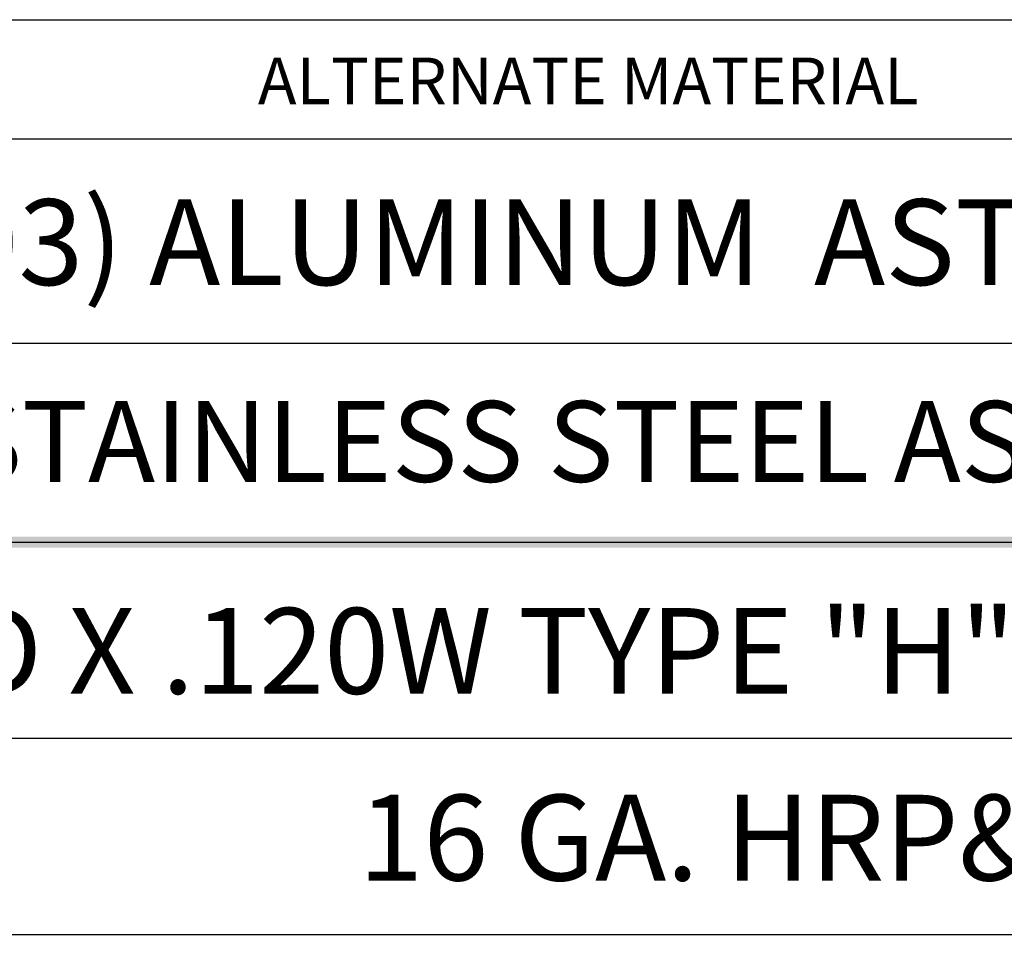
# Model space of a CAD drawing. Extents: x 25.4 to 33.7, y -11.4 to -0.6.
# Drawn here: x 29.2 to 30.4, y -10.2 to -9.1 of the extents above; entities that cross this region are included whole.
import ezdxf

# ---------------------------------------------------------------- set-up
doc = ezdxf.new("R2010")
doc.units = 0
doc.header["$MEASUREMENT"] = 0
doc.layers.get('0').update_dxf_attribs({"linetype": 'CONTINUOUS'})
doc.layers.add('DIM', color=1, linetype='CONTINUOUS')
doc.styles.add('BAVWM$0$STANDARD', font='txt')
doc.styles.add('STD', font='txt')

# ---------------------------------------------------------------- blocks, each defined once
blk = doc.blocks.new('BAVWM')
for p, q in [((4.2136, 2.7852), (9.3938, 2.7852)), ((4.2136, 2.6394), (9.3938, 2.6394)), ((4.2136, 2.3894), (9.3938, 2.3894)), ((3.9371, 2.1461), (9.383, 2.1461)), ((3.9371, 1.9061), (9.383, 1.9061)), ((5.1228, 1.6661), (9.383, 1.6661))]:
    blk.add_line(p, q)
blk.add_trace([(3.9303, 2.1529), (3.9438, 2.1394), (9.383, 2.1529), (9.383, 2.1394)])
at = {"style": 'BAVWM$0$STANDARD'}
blk.add_text('ALTERNATE MATERIAL', height=0.056955, dxfattribs=at).set_placement((5.4566, 2.6819))

msp = doc.modelspace()

# ---------------------------------------------------------------- block references
at = {"color": 7}
msp.add_blockref('BAVWM', (24.0495, -11.8691), dxfattribs=at)

# ---------------------------------------------------------------- texts
at = {"layer": 'DIM', "color": 7, "style": 'STD'}
for s, height, p in [('.063 (3003) ALUMINUM  ASTM B-209', 0.104968, (28.6159, -9.4085)), ('16 GA. (304) STAINLESS STEEL ASTM A240', 0.09883, (28.3689, -9.6493)), ('2.00" OD X .120W TYPE "H" OVAL DRIVE-ON END CAP', 0.104968, (28.6592, -9.9086)), ('16 GA. HRP&O STEEL  ASTM A-569', 0.104968, (29.629, -10.1371))]:
    msp.add_text(s, height=height, dxfattribs=at).set_placement(p)

doc.saveas('drawing.dxf')
